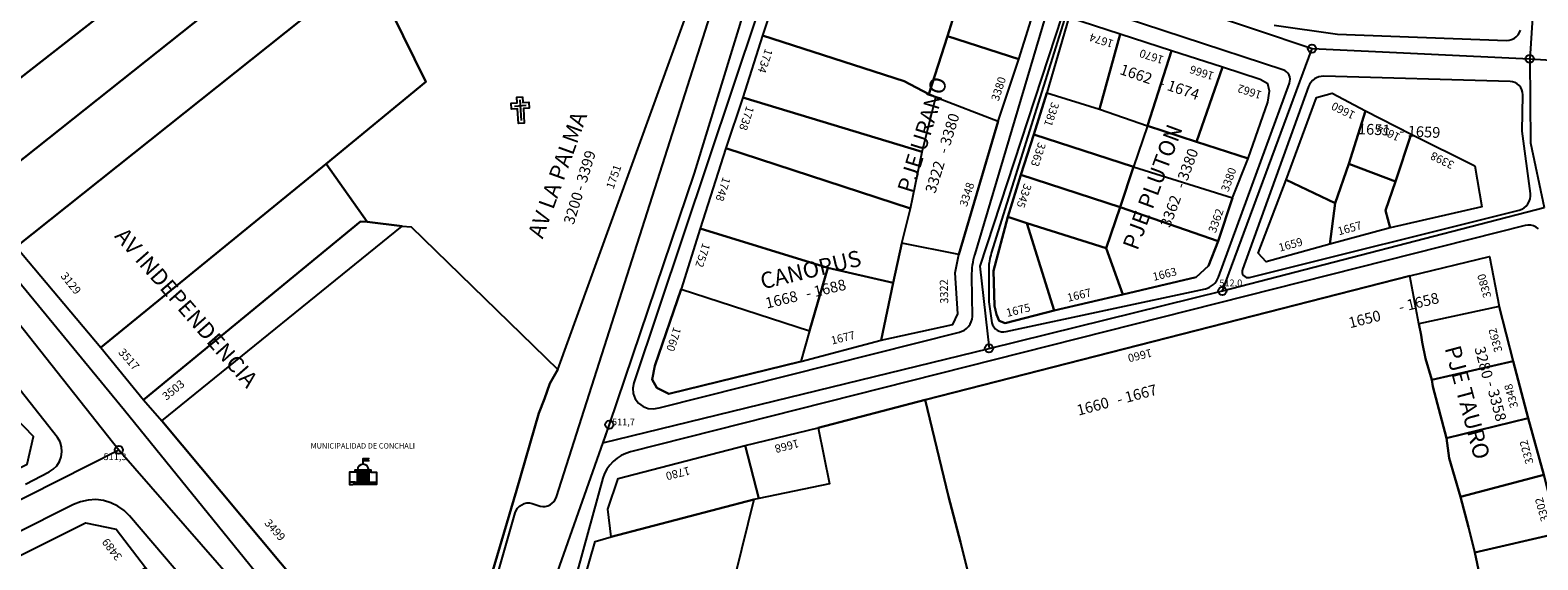
# Model space of a CAD drawing. Extents: x 341800 to 346491, y 6300802 to 6307000.
# Drawn here: x 344602 to 344882, y 6303541 to 6303639 of the extents above; entities that cross this region are included whole.
import ezdxf

# ---------------------------------------------------------------- set-up
doc = ezdxf.new("R2010")
doc.units = 0
doc.header["$MEASUREMENT"] = 0
doc.layers.get('0').update_dxf_attribs({"linetype": 'CONTINUOUS'})
for name, color, linetype in [('1010', 7, 'CONTINUOUS'), ('1400', 7, 'CONTINUOUS'), ('1500', 7, 'CONTINUOUS'), ('2000', 7, 'CONTINUOUS'), ('2510', 7, 'CONTINUOUS'), ('LIMITE_PREDIAL', 7, 'CONTINUOUS')]:
    doc.layers.add(name, color=color, linetype=linetype)

msp = doc.modelspace()

# ---------------------------------------------------------------- linework, layer by layer
at = {"color": 10}
for points in [[(344883.03, 6303673.41), (344880.47, 6303633.96)], [(344742.31, 6303667.79), (344725.39, 6303612.75), (344709.65, 6303566.1)], [(344797.31, 6303650.3), (344794.91, 6303645.9), (344778.43, 6303595.51), (344780.12, 6303580.25)], [(344797.31, 6303650.3), (344840.06, 6303635.85)], [(344554.08, 6303642.94), (344618.64, 6303561.41)], [(344823.43, 6303590.89), (344840.06, 6303635.85)], [(344840.06, 6303635.85), (344880.47, 6303633.96)], [(344880.47, 6303633.96), (344880.58, 6303618.39), (344883.16, 6303606.35)], [(344880.47, 6303633.96), (344916.74, 6303631.67)], [(344823.43, 6303590.89), (344883.16, 6303606.35)], [(344780.12, 6303580.25), (344823.43, 6303590.89)], [(344709.65, 6303566.1), (344708.45, 6303562.7), (344780.12, 6303580.25)], [(344709.65, 6303566.1), (344682.28, 6303488.52)], [(344444.56, 6303473.51), (344618.64, 6303561.41)], [(344618.64, 6303561.41), (344682.28, 6303488.52)]]:
    msp.add_lwpolyline(points, dxfattribs=at)
at = {"color": 1}
for points in [[(344693.57, 6303626.94), (344693.63, 6303625.85), (344694.73, 6303625.92), (344694.8, 6303624.82), (344693.7, 6303624.76), (344693.87, 6303622.02), (344692.78, 6303621.95), (344692.61, 6303624.69), (344691.51, 6303624.62), (344691.44, 6303625.71), (344692.54, 6303625.78), (344692.47, 6303626.88), (344693.57, 6303626.94)], [(344692.03, 6303625.2), (344694.21, 6303625.34)], [(344693.05, 6303626.36), (344693.29, 6303622.53)], [(344663.95, 6303558.75), (344663.95, 6303559.79), (344665, 6303559.79), (344664.79, 6303559.58), (344665, 6303559.37), (344663.95, 6303559.37)], [(344662.49, 6303557.28), (344661.44, 6303557.28), (344661.44, 6303554.98), (344662.07, 6303554.98)], [(344662.9, 6303557.28), (344662.49, 6303557.28), (344662.49, 6303557.7), (344665.42, 6303557.7), (344665.42, 6303557.28), (344662.9, 6303557.28)], [(344662.9, 6303555.4), (344662.9, 6303557.28), (344663.11, 6303557.28), (344663.11, 6303555.4), (344662.9, 6303555.4)], [(344663.53, 6303555.4), (344663.53, 6303557.28), (344663.74, 6303557.28), (344663.74, 6303555.4), (344663.53, 6303555.4)], [(344664.16, 6303555.4), (344664.16, 6303557.28), (344664.37, 6303557.28), (344664.37, 6303555.4), (344664.35, 6303555.4)], [(344664.79, 6303555.4), (344664.79, 6303557.28), (344665, 6303557.28), (344665, 6303555.4), (344664.99, 6303555.4)], [(344665.42, 6303557.28), (344666.46, 6303557.28), (344666.46, 6303554.98), (344665.83, 6303554.98)], [(344662.49, 6303555.4), (344661.44, 6303555.4)], [(344665, 6303555.4), (344665.42, 6303555.4), (344665.83, 6303554.98), (344662.07, 6303554.98), (344662.49, 6303555.4), (344665, 6303555.4)], [(344665.42, 6303555.4), (344666.46, 6303555.4)]]:
    msp.add_lwpolyline(points, dxfattribs=at)
msp.add_arc((344663.95, 6303557.7), 1.05, 0.0002, 180, dxfattribs=at)
at = {"layer": '1400', "color": 2}
for points in [[(344742.7, 6303652.4), (344738.1, 6303638.3), (344734.4, 6303626.8), (344731.3, 6303617.4), (344726.5, 6303602.5), (344723, 6303591.2), (344718.1, 6303577), (344717.6, 6303574.5), (344718.5, 6303572.9)], [(344697.6, 6303570.9), (344698.6, 6303573.7), (344700.1, 6303576.3), (344724.9, 6303644.7)], [(344718.5, 6303572.9), (344720.7, 6303571.8), (344745.2, 6303577.8), (344760.13, 6303581.78), (344773.43, 6303584.68), (344774.33, 6303586.68), (344773.83, 6303594.28), (344774.53, 6303597.68), (344781.83, 6303622.38), (344785.63, 6303633.88), (344788.93, 6303644.38)], [(344828.23, 6303615.45), (344831.86, 6303625.94), (344832.16, 6303627.94), (344831.86, 6303629.34), (344830.46, 6303630.14), (344823.46, 6303632.44), (344813.96, 6303635.44), (344804.46, 6303638.54), (344794.96, 6303641.64), (344790.83, 6303627.65), (344788.43, 6303619.95), (344786.03, 6303612.45), (344783.63, 6303604.65), (344780.93, 6303594.65), (344781.13, 6303588.15), (344781.53, 6303586.55), (344782.03, 6303585.35), (344783.13, 6303584.95), (344792.23, 6303587.25), (344804.93, 6303590.25), (344818.53, 6303593.45), (344820.83, 6303595.55), (344822.63, 6303600.15), (344825.33, 6303608.15), (344828.23, 6303615.45)], [(344831.57, 6303596.28), (344830.07, 6303597.88), (344835.27, 6303611.5), (344840.87, 6303626.8), (344843.77, 6303627.6), (344849.97, 6303624.3), (344858.47, 6303620), (344870.27, 6303614.1), (344871.57, 6303606.5), (344854.57, 6303602.58), (344843.37, 6303599.58), (344831.57, 6303596.28)], [(344599.6, 6303599.1), (344615.3, 6303580.4), (344623.2, 6303570.7), (344626.6, 6303566.8), (344674.4, 6303509.6), (344676, 6303507.9), (344677.1, 6303507.8), (344678.5, 6303508.6), (344679.4, 6303509.8), (344692.4, 6303553.9), (344696.6, 6303568.2), (344697.6, 6303570.9)], [(344703.2, 6303531.09), (344707, 6303544.39), (344710, 6303545.29), (344709.39, 6303550.42), (344711.29, 6303556.12), (344734.89, 6303562.22), (344748.39, 6303565.52), (344768.29, 6303570.72), (344858.19, 6303593.72), (344872.99, 6303597.32), (344874.8, 6303587.99), (344877.4, 6303577.89), (344880.2, 6303567.29), (344883.1, 6303556.79), (344885.8, 6303545.99), (344888.3, 6303536.59)], [(344601.61, 6303558.79), (344602.81, 6303563.89), (344592.51, 6303574.49)], [(344598.45, 6303540.9), (344612.45, 6303547.9), (344618.15, 6303546.7), (344623.55, 6303539.6), (344630.65, 6303530.7), (344638.85, 6303520.8), (344649.45, 6303504.8), (344655.65, 6303495.4), (344657.85, 6303496.5), (344666.95, 6303485), (344666.95, 6303480.4), (344663.85, 6303477.2), (344659.85, 6303474.6), (344656.55, 6303473.5), (344641.05, 6303467.2), (344624.85, 6303460.6), (344611.45, 6303455), (344598.05, 6303449.6)]]:
    msp.add_lwpolyline(points, dxfattribs=at)
at = {"layer": '1500'}
for centre in [(344840.05, 6303635.85), (344880.46, 6303633.96), (344823.42, 6303590.89), (344780.11, 6303580.25), (344709.64, 6303566.1), (344618.63, 6303561.41)]:
    msp.add_circle(centre, 0.759, dxfattribs=at)
at = {"layer": '2000', "color": 1}
for points in [[(344682.57, 6303516.13), (344692.18, 6303549.71), (344692.37, 6303550.17), (344692.64, 6303550.59), (344692.99, 6303550.96), (344693.4, 6303551.24), (344693.85, 6303551.45), (344694.34, 6303551.56), (344694.84, 6303551.57), (344695.34, 6303551.49), (344696.82, 6303550.97), (344697.3, 6303550.9), (344697.77, 6303550.92), (344698.24, 6303551.03), (344698.68, 6303551.23), (344699.07, 6303551.5), (344699.41, 6303551.84), (344699.67, 6303552.24), (344699.86, 6303552.68), (344736.85, 6303668.62)], [(344741.76, 6303656.13), (344714.18, 6303573.87), (344714, 6303572.87), (344714.1, 6303571.85), (344714.47, 6303570.9), (344715.09, 6303570.09), (344715.91, 6303569.47), (344716.86, 6303569.11), (344717.88, 6303569.01), (344718.88, 6303569.2), (344774.63, 6303583.25), (344775.1, 6303583.41), (344775.55, 6303583.64), (344775.95, 6303583.94), (344776.31, 6303584.3), (344776.6, 6303584.71), (344776.82, 6303585.17), (344776.96, 6303585.65), (344777.03, 6303586.15), (344776.94, 6303593.61)], [(344776.94, 6303593.61), (344776.95, 6303594.13), (344776.97, 6303594.66), (344777.01, 6303595.18), (344777.07, 6303595.7), (344777.15, 6303596.21), (344777.26, 6303596.73), (344777.38, 6303597.24), (344777.52, 6303597.74), (344791.3, 6303643.96)], [(344780.67, 6303585.01), (344780.79, 6303584.6), (344781, 6303584.22), (344781.28, 6303583.9), (344781.62, 6303583.63), (344782, 6303583.44), (344782.41, 6303583.33), (344782.84, 6303583.3), (344783.27, 6303583.36), (344820.27, 6303591.32), (344820.67, 6303591.43), (344821.06, 6303591.6), (344821.42, 6303591.82), (344821.75, 6303592.07), (344822.05, 6303592.37), (344822.31, 6303592.7), (344822.53, 6303593.06), (344822.7, 6303593.44), (344835.87, 6303629.46), (344835.97, 6303629.83), (344835.99, 6303630.22), (344835.93, 6303630.6), (344835.8, 6303630.96), (344835.59, 6303631.29), (344835.33, 6303631.57), (344835.02, 6303631.79), (344834.67, 6303631.94), (344797.67, 6303644.02)], [(344794.41, 6303642.29), (344780.54, 6303597.88), (344780.44, 6303597.53), (344780.35, 6303597.19), (344780.27, 6303596.84), (344780.2, 6303596.49), (344780.15, 6303596.13), (344780.11, 6303595.78), (344780.08, 6303595.42), (344780.06, 6303595.07), (344780.08, 6303588.91), (344780.67, 6303585.01)], [(344833.01, 6303640.23), (344844.81, 6303638.55), (344876.13, 6303637.39), (344876.63, 6303637.42), (344877.11, 6303637.54), (344877.56, 6303637.76), (344877.97, 6303638.05), (344878.31, 6303638.41), (344878.57, 6303638.84), (344878.75, 6303639.3)], [(344827.13, 6303594.89), (344827.07, 6303594.59), (344827.08, 6303594.28), (344827.18, 6303594), (344827.35, 6303593.74), (344827.58, 6303593.55), (344827.86, 6303593.42), (344828.16, 6303593.37), (344828.47, 6303593.4), (344878.5, 6303605.9), (344878.98, 6303606.07), (344879.42, 6303606.33), (344879.81, 6303606.65), (344880.13, 6303607.05), (344880.37, 6303607.49), (344880.54, 6303607.97), (344880.61, 6303608.47), (344880.59, 6303608.98), (344879.03, 6303620.55), (344879.18, 6303627.27), (344879.15, 6303627.75), (344879.02, 6303628.21), (344878.81, 6303628.63), (344878.51, 6303629.01), (344878.15, 6303629.32), (344877.73, 6303629.56), (344877.28, 6303629.71), (344876.81, 6303629.77), (344842.23, 6303630.73), (344841.77, 6303630.71), (344841.32, 6303630.61), (344840.9, 6303630.45), (344840.5, 6303630.23), (344840.14, 6303629.94), (344839.84, 6303629.6), (344839.59, 6303629.22), (344839.4, 6303628.81), (344827.13, 6303594.89)], [(344570.55, 6303628.43), (344619.66, 6303568.75), (344644.79, 6303537.77), (344662.41, 6303514.3), (344678.17, 6303497.9), (344678.85, 6303497.36), (344679.65, 6303497.02), (344680.5, 6303496.89), (344681.37, 6303497), (344682.17, 6303497.33), (344682.86, 6303497.85), (344683.39, 6303498.54), (344683.72, 6303499.34)], [(344882.08, 6303602.44), (344881.65, 6303602.75), (344881.17, 6303602.97), (344880.66, 6303603.1), (344880.13, 6303603.13), (344879.6, 6303603.05), (344713.58, 6303561.02), (344712.7, 6303560.74), (344711.87, 6303560.35), (344711.09, 6303559.86), (344710.39, 6303559.27), (344709.76, 6303558.6), (344709.22, 6303557.85), (344708.78, 6303557.04), (344708.45, 6303556.18), (344698.21, 6303518.78)], [(344601.32, 6303555.08), (344605.67, 6303557.32), (344606.45, 6303557.82), (344607.11, 6303558.48), (344607.6, 6303559.27), (344607.92, 6303560.14), (344608.05, 6303561.06), (344607.98, 6303561.99), (344607.71, 6303562.88), (344607.25, 6303563.69), (344583.18, 6303594.13)], [(344668.94, 6303492.6), (344620.62, 6303549.17), (344619.6, 6303550.17), (344618.44, 6303551), (344617.15, 6303551.61), (344615.78, 6303552.01), (344614.36, 6303552.18), (344612.94, 6303552.11), (344611.54, 6303551.8), (344610.22, 6303551.27), (344499.18, 6303495.49)]]:
    msp.add_lwpolyline(points, dxfattribs=at)
at = {"layer": 'LIMITE_PREDIAL', "color": 4}
for points in [[(344584.5, 6303618.1), (344654.4, 6303672.7), (344653.9, 6303673.8), (344650.4, 6303681.2), (344649.1, 6303683.5), (344577.4, 6303627.4), (344584.5, 6303618.1)], [(344592, 6303608.5), (344659.5, 6303662.1), (344657.4, 6303666.7), (344654.4, 6303672.7), (344584.5, 6303618.1), (344592, 6303608.5)], [(344599.6, 6303599.1), (344665.1, 6303651.3), (344660.8, 6303659.6), (344659.5, 6303662.1), (344592, 6303608.5), (344599.6, 6303599.1)], [(344724.9, 6303644.7), (344705.1, 6303662.7), (344681.2, 6303649.07), (344669.3, 6303642.5), (344675.6, 6303629.7), (344657.1, 6303614.5), (344664.7, 6303603.7), (344671.2, 6303602.9), (344672.9, 6303602.8), (344700.1, 6303576.3), (344724.9, 6303644.7)], [(344738.1, 6303638.3), (344764.4, 6303629.8), (344768.93, 6303627.38), (344772.43, 6303638.18), (344776.13, 6303650.08), (344760.9, 6303655.2), (344758.5, 6303647.1), (344742.7, 6303652.4), (344738.1, 6303638.3)], [(344615.3, 6303580.4), (344657.1, 6303614.5), (344675.6, 6303629.7), (344669.3, 6303642.5), (344665.1, 6303651.3), (344599.6, 6303599.1), (344615.3, 6303580.4)], [(344776.13, 6303650.08), (344772.43, 6303638.18), (344785.63, 6303633.88), (344788.93, 6303644.38), (344788.73, 6303645.88), (344776.13, 6303650.08)], [(344794.96, 6303641.64), (344790.83, 6303627.65), (344800.63, 6303624.65), (344804.46, 6303638.54), (344794.96, 6303641.64)], [(344734.4, 6303626.8), (344767.73, 6303616.68), (344770.23, 6303626.88), (344768.93, 6303627.38), (344764.4, 6303629.8), (344738.1, 6303638.3), (344734.4, 6303626.8)], [(344785.63, 6303633.88), (344772.43, 6303638.18), (344768.93, 6303627.38), (344770.23, 6303626.88), (344781.83, 6303622.38), (344785.63, 6303633.88)], [(344804.46, 6303638.54), (344800.63, 6303624.65), (344809.53, 6303621.55), (344813.96, 6303635.44), (344804.46, 6303638.54)], [(344813.96, 6303635.44), (344809.53, 6303621.55), (344818.63, 6303618.55), (344823.46, 6303632.44), (344813.96, 6303635.44)], [(344823.46, 6303632.44), (344818.63, 6303618.55), (344828.23, 6303615.45), (344831.86, 6303625.94), (344832.16, 6303627.94), (344831.86, 6303629.34), (344830.46, 6303630.14), (344823.46, 6303632.44)], [(344731.3, 6303617.4), (344765.53, 6303606.18), (344767.73, 6303616.68), (344734.4, 6303626.8), (344731.3, 6303617.4)], [(344774.53, 6303597.68), (344763.93, 6303599.78), (344765.53, 6303606.18), (344767.73, 6303616.68), (344770.23, 6303626.88), (344781.83, 6303622.38), (344774.53, 6303597.68)], [(344790.83, 6303627.65), (344800.63, 6303624.65), (344809.53, 6303621.55), (344806.93, 6303613.95), (344788.43, 6303619.95), (344790.83, 6303627.65)], [(344849.97, 6303624.3), (344846.87, 6303614.5), (344844.37, 6303607.2), (344835.27, 6303611.5), (344840.87, 6303626.8), (344843.77, 6303627.6), (344849.97, 6303624.3)], [(344858.47, 6303620), (344855.57, 6303611.2), (344846.87, 6303614.5), (344849.97, 6303624.3), (344858.47, 6303620)], [(344828.23, 6303615.45), (344818.63, 6303618.55), (344809.53, 6303621.55), (344806.93, 6303613.95), (344825.33, 6303608.15), (344828.23, 6303615.45)], [(344788.43, 6303619.95), (344806.93, 6303613.95), (344804.43, 6303606.45), (344786.03, 6303612.45), (344788.43, 6303619.95)], [(344871.57, 6303606.5), (344854.57, 6303602.58), (344853.67, 6303605.8), (344855.57, 6303611.2), (344858.47, 6303620), (344870.27, 6303614.1), (344871.57, 6303606.5)], [(344726.5, 6303602.5), (344750.2, 6303595.2), (344762.33, 6303592.38), (344763.93, 6303599.78), (344765.53, 6303606.18), (344731.3, 6303617.4), (344726.5, 6303602.5)], [(344623.2, 6303570.7), (344663.5, 6303603.8), (344664.7, 6303603.7), (344657.1, 6303614.5), (344615.3, 6303580.4), (344623.2, 6303570.7)], [(344822.63, 6303600.15), (344804.43, 6303606.45), (344806.93, 6303613.95), (344825.33, 6303608.15), (344822.63, 6303600.15)], [(344843.37, 6303599.58), (344844.37, 6303607.2), (344846.87, 6303614.5), (344855.57, 6303611.2), (344853.67, 6303605.8), (344854.57, 6303602.58), (344843.37, 6303599.58)], [(344786.03, 6303612.45), (344804.43, 6303606.45), (344801.83, 6303598.85), (344787.13, 6303603.45), (344783.63, 6303604.65), (344786.03, 6303612.45)], [(344835.27, 6303611.5), (344844.37, 6303607.2), (344843.37, 6303599.58), (344831.57, 6303596.28), (344830.07, 6303597.88), (344835.27, 6303611.5)], [(344783.63, 6303604.65), (344787.13, 6303603.45), (344792.23, 6303587.25), (344783.13, 6303584.95), (344782.03, 6303585.35), (344781.53, 6303586.55), (344781.13, 6303588.15), (344780.93, 6303594.65), (344783.63, 6303604.65)], [(344804.93, 6303590.25), (344801.83, 6303598.85), (344804.43, 6303606.45), (344822.63, 6303600.15), (344820.83, 6303595.55), (344818.53, 6303593.45), (344804.93, 6303590.25)], [(344626.6, 6303566.8), (344671.2, 6303602.9), (344664.7, 6303603.7), (344663.5, 6303603.8), (344623.2, 6303570.7), (344626.6, 6303566.8)], [(344626.6, 6303566.8), (344671.2, 6303602.9), (344672.9, 6303602.8), (344700.1, 6303576.3), (344698.6, 6303573.7), (344697.6, 6303570.9), (344696.6, 6303568.2), (344692.4, 6303553.9), (344679.4, 6303509.8), (344678.5, 6303508.6), (344677.1, 6303507.8), (344676, 6303507.9), (344674.4, 6303509.6), (344626.6, 6303566.8)], [(344723, 6303591.2), (344746.8, 6303583.5), (344750.2, 6303595.2), (344726.5, 6303602.5), (344723, 6303591.2)], [(344792.23, 6303587.25), (344787.13, 6303603.45), (344801.83, 6303598.85), (344804.93, 6303590.25), (344792.23, 6303587.25)], [(344774.53, 6303597.68), (344763.93, 6303599.78), (344762.33, 6303592.38), (344760.13, 6303581.78), (344773.43, 6303584.68), (344774.33, 6303586.68), (344773.83, 6303594.28), (344774.53, 6303597.68)], [(344874.8, 6303587.99), (344859.9, 6303584.79), (344858.19, 6303593.72), (344872.99, 6303597.32), (344874.8, 6303587.99)], [(344760.13, 6303581.78), (344762.33, 6303592.38), (344750.2, 6303595.2), (344746.8, 6303583.5), (344745.2, 6303577.8), (344760.13, 6303581.78)], [(344872, 6303534.19), (344870.3, 6303542.39), (344869.1, 6303547.09), (344867.6, 6303552.69), (344865.5, 6303559.89), (344865, 6303563.59), (344862.5, 6303573.19), (344862.3, 6303574.39), (344861.1, 6303578.39), (344860.5, 6303581.39), (344860.3, 6303582.69), (344859.9, 6303584.79), (344858.19, 6303593.72), (344768.29, 6303570.72), (344772.6, 6303552.79), (344774.8, 6303544.29), (344781.4, 6303518.09)], [(344723, 6303591.2), (344746.8, 6303583.5), (344745.2, 6303577.8), (344720.7, 6303571.8), (344718.5, 6303572.9), (344717.6, 6303574.5), (344718.1, 6303577), (344723, 6303591.2)], [(344874.8, 6303587.99), (344859.9, 6303584.79), (344860.3, 6303582.69), (344860.5, 6303581.39), (344861.1, 6303578.39), (344862.3, 6303574.39), (344877.4, 6303577.89), (344874.8, 6303587.99)], [(344877.4, 6303577.89), (344862.3, 6303574.39), (344862.5, 6303573.19), (344865, 6303563.59), (344880.2, 6303567.29), (344877.4, 6303577.89)], [(344592.51, 6303574.49), (344587.81, 6303570.29), (344584.41, 6303568.29), (344577.61, 6303564.39), (344585.11, 6303550.69), (344601.61, 6303558.79), (344602.81, 6303563.89), (344592.51, 6303574.49)], [(344707, 6303492.49), (344734.1, 6303499.69), (344734.7, 6303498.89), (344752.5, 6303504.09), (344751.7, 6303508.09), (344781.9, 6303516.09), (344781.4, 6303518.09), (344774.8, 6303544.29), (344772.6, 6303552.79), (344768.29, 6303570.72), (344748.39, 6303565.52), (344750.5, 6303555.09), (344737.4, 6303552.39), (344736.5, 6303552.19), (344733.1, 6303538.39), (344703.2, 6303531.09), (344700.2, 6303520.89), (344707, 6303492.49)], [(344748.39, 6303565.52), (344750.5, 6303555.09), (344737.4, 6303552.39), (344734.89, 6303562.22), (344748.39, 6303565.52)], [(344880.2, 6303567.29), (344865, 6303563.59), (344865.5, 6303559.89), (344867.6, 6303552.69), (344883.1, 6303556.79), (344880.2, 6303567.29)], [(344734.89, 6303562.22), (344737.4, 6303552.39), (344736.5, 6303552.19), (344710, 6303545.29), (344709.39, 6303550.42), (344711.29, 6303556.12), (344734.89, 6303562.22)], [(344883.1, 6303556.79), (344867.6, 6303552.69), (344869.1, 6303547.09), (344870.3, 6303542.39), (344885.8, 6303545.99), (344883.1, 6303556.79)], [(344710, 6303545.29), (344736.5, 6303552.19), (344733.1, 6303538.39), (344703.2, 6303531.09), (344707, 6303544.39), (344710, 6303545.29)], [(344623.55, 6303539.6), (344606.25, 6303527.8), (344598.45, 6303540.9), (344612.45, 6303547.9), (344618.15, 6303546.7), (344623.55, 6303539.6)], [(344885.8, 6303545.99), (344870.3, 6303542.39), (344872, 6303534.19), (344872.5, 6303532.99), (344888.3, 6303536.59), (344885.8, 6303545.99)]]:
    msp.add_lwpolyline(points, dxfattribs=at)

# ---------------------------------------------------------------- texts
at = {"color": 10}
for s, rotation, p in [('PJE URANO', 72.8229, (344765.91, 6303608.86)), ('AV LA PALMA', 70.13, (344697.27, 6303600.44)), ('PJE PLUTON', 69.6717, (344807.65, 6303598.27)), ('AV INDEPENDENCIA', 311.1161, (344617.68, 6303600.98)), ('CANOPUS', 13.4645, (344738.09, 6303591.18)), ('PJE TAURO', 284.9892, (344864.66, 6303580.29))]:
    msp.add_text(s, height=3, rotation=rotation, dxfattribs=at).set_placement(p)
at = {"color": 1}
for s, height, p in [('512,0', 1.25, (344822.86, 6303591.77)), ('511,7', 1.25, (344710.14, 6303565.97)), ('MUNICIPALIDAD DE CONCHALI', 1, (344654.23, 6303561.66)), ('511,3', 1.25, (344615.79, 6303559.51))]:
    msp.add_text(s, height=height, dxfattribs=at).set_placement(p)
at = {"layer": '1010', "color": 10}
for s, rotation, p in [('1662', 341.311, (344804.24, 6303631.17)), (' - 1674', 341.311, (344810.94, 6303628.91)), (' - 3380', 72.8229, (344772.24, 6303615.62)), ('1651', 357.2965, (344848.54, 6303620)), (' - 1659', 357.2965, (344855.61, 6303619.66)), (' - 3399', 72.9375, (344704.77, 6303608.72)), (' - 3380', 69.6717, (344816.16, 6303609.15)), ('3322', 72.8229, (344770.14, 6303608.86)), ('3200', 72.9375, (344703.03, 6303603.08)), ('3362', 69.6717, (344813.7, 6303602.51)), (' - 1688', 13.4645, (344745.76, 6303589.27)), ('1668', 13.4645, (344738.88, 6303587.62)), (' - 1658', 13.9229, (344855.82, 6303586.73)), ('1650', 13.9229, (344847.12, 6303583.97)), ('3280', 284.9892, (344870.19, 6303580.29)), (' - 1667', 14.8969, (344803.54, 6303569.58)), (' - 3358', 284.9892, (344872.13, 6303574.47)), ('1660', 14.8969, (344796.71, 6303567.75))]:
    msp.add_text(s, height=2, rotation=rotation, dxfattribs=at).set_placement(p)
at = {"layer": '2510', "color": 4}
for s, rotation, p in [('1674', 162.2616, (344803.37, 6303637.38)), ('1734', 251.9868, (344738.58, 6303635.96)), ('1670', 162.2616, (344812.67, 6303634.4)), ('1666', 162.2616, (344822, 6303631.41)), ('3380', 71.9635, (344781.89, 6303626.01)), ('1662', 162.2616, (344830.87, 6303627.88)), ('1738', 251.9868, (344735.12, 6303625.32)), ('3381', 251.4139, (344791.75, 6303626.06)), ('1660', 153.7246, (344848.21, 6303624.01)), ('1654', 153.7246, (344856.57, 6303619.93)), ('3363', 251.4139, (344789.29, 6303618.59)), ('3398', 153.8392, (344866.6, 6303614.78)), ('1751', 70.6457, (344710.42, 6303609.69)), ('3380', 70.3592, (344824.52, 6303609.17)), ('1748', 251.9868, (344730.75, 6303612.16)), ('3348', 71.9635, (344776.01, 6303606.42)), ('3345', 251.4139, (344786.65, 6303610.94)), ('3362', 70.3592, (344822.17, 6303601.55)), ('1657', 15.5272, (344845.06, 6303601.21)), ('1752', 251.9868, (344726.99, 6303599.9)), ('1659', 15.5272, (344834.09, 6303598.17)), ('3129', 308.767, (344607.73, 6303593.63)), ('3322', 91.3295, (344772.56, 6303588.54)), ('1663', 13.8656, (344810.68, 6303592.75)), ('3380', 105.2523, (344873.34, 6303589.83)), ('1667', 13.8656, (344794.82, 6303588.87)), ('1675', 13.8656, (344783.51, 6303586.07)), ('1760', 251.9868, (344721.61, 6303584.32)), ('1677', 14.1521, (344750.99, 6303580.94)), ('3362', 105.2523, (344875.4, 6303579.76)), ('3517', 311.6317, (344618.44, 6303579.42)), ('1660', 193.717, (344810.16, 6303580.18)), ('3503', 39.0184, (344627.45, 6303570.52)), ('3348', 105.2523, (344878.33, 6303569.41)), ('1668', 194.3473, (344744.62, 6303563.39)), ('3322', 105.2523, (344881.18, 6303559)), ('1780', 194.3473, (344724.4, 6303558.33)), ('3302', 105.2523, (344884.04, 6303548.34)), ('3499', 311.6317, (344645.54, 6303547.76)), ('3489', 127.7123, (344619.34, 6303541.6))]:
    msp.add_text(s, height=1.5, rotation=rotation, dxfattribs=at).set_placement(p)

doc.saveas('drawing.dxf')
